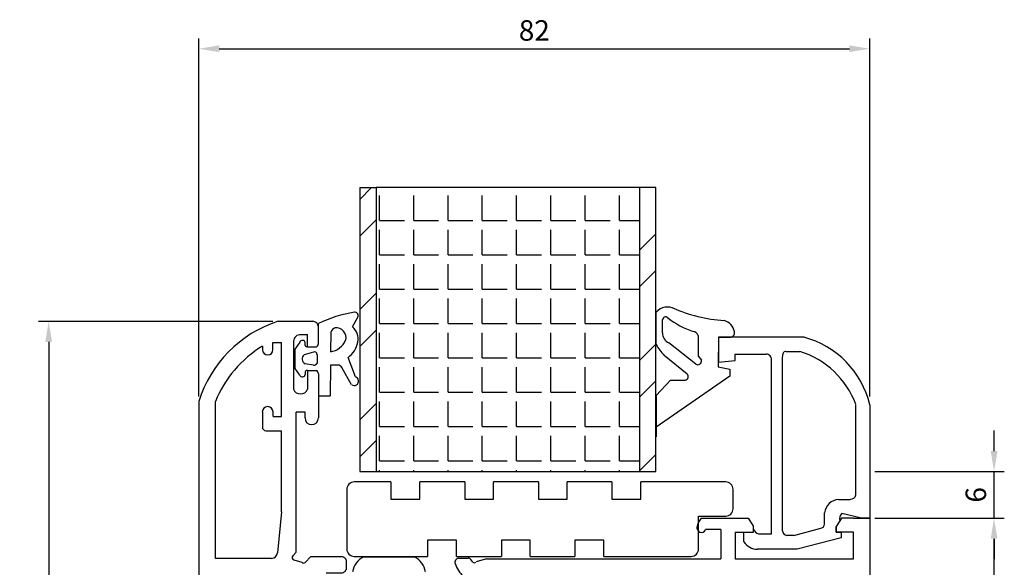
# Model space of a CAD drawing. Units: millimetres. Extents: x 62 to 2239, y -154 to 489.
# Drawn here: x 1704 to 1824, y 213 to 280 of the extents above; entities that cross this region are included whole.
import ezdxf

# ---------------------------------------------------------------- set-up
doc = ezdxf.new("R2010")
doc.units = ezdxf.units.MM
for name, color, linetype in [('cale', 8, 'Continuous'), ('clips', 70, 'Continuous'), ('cotes', 150, 'Continuous'), ('joints', 6, 'Continuous'), ('mousse', 30, 'Continuous'), ('panneau', 7, 'Continuous'), ('profiles alu', 7, 'Continuous')]:
    doc.layers.add(name, color=color, linetype=linetype)
doc.styles.get("Standard").update_dxf_attribs({"font": 'arial.ttf'})
doc.dimstyles.new('Annotatif', dxfattribs={"dimscale": 0, "dimtxt": 2.5, "dimasz": 2.5, "dimexe": 1.25, "dimexo": 0.625, "dimtad": 1, "dimdec": 0, "dimtxsty": 'Standard', "dimcen": 2.5, "dimadec": 0, "dimazin": 0, "dimtfac": 1, "dimtdec": 0, "dimtmove": 0, "dimatfit": 3, "dimfxl": 1, "dimarcsym": 0})

# ---------------------------------------------------------------- blocks, each defined once
blk = doc.blocks.new('*D1')
at = {"layer": 'cotes', "color": 0, "lineweight": -2}
for p, q in [((1725.58, 234.18), (1725.58, 277.89)), ((1807.57, 234.18), (1807.57, 277.89)), ((1728.08, 276.64), (1805.07, 276.64))]:
    blk.add_line(p, q, dxfattribs=at)
at = {"layer": 'cotes', "color": 0}
for points in [[(1728.08, 277.06), (1728.08, 276.23), (1725.58, 276.64)], [(1805.07, 277.06), (1805.07, 276.23), (1807.57, 276.64)]]:
    blk.add_solid(points, dxfattribs=at)
at = {"layer": 'Defpoints', "color": 0}
for p in [(1807.57, 276.64), (1725.58, 233.56), (1807.57, 233.56)]:
    blk.add_point(p, dxfattribs=at)
at = {"layer": 'cotes', "color": 0, "insert": (1766.58, 278.55), "char_height": 2.5, "attachment_point": 5}
blk.add_mtext('82', dxfattribs=at)
blk = doc.blocks.new('*D2')
at = {"layer": 'cotes', "color": 0, "lineweight": -2}
for p, q in [((1808.2, 219.31), (1824, 219.31)), ((1822.75, 127.13), (1822.75, 216.81)), ((1805.22, 124.63), (1824, 124.63))]:
    blk.add_line(p, q, dxfattribs=at)
at = {"layer": 'cotes', "color": 0}
for points in [[(1822.34, 216.81), (1823.17, 216.81), (1822.75, 219.31)], [(1822.34, 127.13), (1823.17, 127.13), (1822.75, 124.63)]]:
    blk.add_solid(points, dxfattribs=at)
at = {"layer": 'Defpoints', "color": 0}
for p in [(1807.57, 219.31), (1822.75, 219.31), (1804.59, 124.63)]:
    blk.add_point(p, dxfattribs=at)
at = {"layer": 'cotes', "color": 0, "insert": (1820.85, 171.97), "char_height": 2.5, "attachment_point": 5, "rotation": 90}
blk.add_mtext('95', dxfattribs=at)
blk = doc.blocks.new('*D3')
at = {"layer": 'cotes', "color": 0, "lineweight": -2}
for p, q in [((1822.75, 227.52), (1822.75, 230.02)), ((1808.2, 225.02), (1824, 225.02)), ((1822.75, 219.31), (1822.75, 225.02)), ((1823.38, 219.31), (1824, 219.31)), ((1822.75, 216.81), (1822.75, 214.31))]:
    blk.add_line(p, q, dxfattribs=at)
at = {"layer": 'cotes', "color": 0}
for points in [[(1822.34, 227.52), (1823.17, 227.52), (1822.75, 225.02)], [(1822.34, 216.81), (1823.17, 216.81), (1822.75, 219.31)]]:
    blk.add_solid(points, dxfattribs=at)
at = {"layer": 'Defpoints', "color": 0}
for p in [(1807.57, 225.02), (1822.75, 225.02), (1822.75, 219.31)]:
    blk.add_point(p, dxfattribs=at)
at = {"layer": 'cotes', "color": 0, "insert": (1820.85, 222.17), "char_height": 2.5, "attachment_point": 5, "rotation": 90}
blk.add_mtext('6', dxfattribs=at)
blk = doc.blocks.new('*D4')
at = {"layer": 'cotes', "color": 0, "lineweight": -2}
for p, q in [((1734.64, 243.35), (1705.99, 243.35)), ((1707.24, 240.85), (1707.24, 160.92)), ((1724.91, 158.42), (1705.99, 158.42))]:
    blk.add_line(p, q, dxfattribs=at)
at = {"layer": 'cotes', "color": 0}
for points in [[(1706.82, 240.85), (1707.66, 240.85), (1707.24, 243.35)], [(1706.82, 160.92), (1707.66, 160.92), (1707.24, 158.42)]]:
    blk.add_solid(points, dxfattribs=at)
at = {"layer": 'Defpoints', "color": 0}
for p in [(1735.27, 243.35), (1707.24, 158.42), (1725.54, 158.42)]:
    blk.add_point(p, dxfattribs=at)
at = {"layer": 'cotes', "color": 0, "insert": (1705.34, 200.89), "char_height": 2.5, "attachment_point": 5, "rotation": 90}
blk.add_mtext('85', dxfattribs=at)

msp = doc.modelspace()

# ---------------------------------------------------------------- hatches: boundary and pattern name
at = {"layer": 'mousse'}
h = msp.add_hatch(dxfattribs=at)
h.set_pattern_fill('ANGLE', color=256, scale=0.3)
h.paths.add_polyline_path([(1747.24, 225.02), (1779.44, 225.02), (1779.44, 259.71), (1747.24, 259.71)])
at = {"layer": 'panneau'}
h = msp.add_hatch(dxfattribs=at)
h.set_pattern_fill('ANSI32', color=256, scale=0.5)
h.set_pattern_definition([(45, (1620.902, -27.731), (-6.7352, 6.7352), []), (45, (1625.392, -27.731), (-6.7352, 6.7352), [])])
h.paths.add_polyline_path([(1745.24, 259.71), (1745.24, 225.02), (1747.24, 225.02), (1747.24, 259.71)])
h.paths.add_polyline_path([(1781.44, 259.71), (1779.44, 259.71), (1779.44, 225.02), (1781.44, 225.02)])

# ---------------------------------------------------------------- linework, layer by layer
at = {"layer": 'cale'}
for points in [[(1749.05, 223.75), (1744.57, 223.75, 0.414214), (1743.67, 222.85), (1743.67, 215.55, 0.414214), (1744.57, 214.65), (1753.53, 214.65)], [(1775.08, 214.65), (1785.75, 214.65, 0.414214), (1786.64, 215.55), (1786.64, 219.57), (1789.96, 219.57, 0.414214), (1790.86, 220.46), (1790.86, 222.85, 0.414214), (1789.96, 223.75), (1779.59, 223.75)]]:
    msp.add_lwpolyline(points, format="xyb", dxfattribs=at)
for points in [[(1749.05, 223.75), (1749.05, 221.63), (1752.58, 221.63), (1752.58, 223.75)], [(1758.08, 223.75), (1752.58, 223.75)], [(1758.08, 223.75), (1758.08, 221.63), (1761.61, 221.63), (1761.61, 223.75)], [(1767.07, 223.75), (1761.61, 223.75)], [(1767.07, 223.75), (1767.07, 221.63), (1770.6, 221.63), (1770.6, 223.75)], [(1776.06, 223.75), (1770.6, 223.75)], [(1776.06, 223.75), (1776.06, 221.63), (1779.59, 221.63), (1779.59, 223.75)], [(1757.06, 214.65), (1757.06, 216.65), (1753.53, 216.65), (1753.53, 214.65)], [(1766.09, 214.65), (1766.09, 216.65), (1762.55, 216.65), (1762.55, 214.65)], [(1775.08, 214.65), (1775.08, 216.65), (1771.54, 216.65), (1771.54, 214.65)], [(1757.06, 214.65), (1762.55, 214.65)], [(1766.09, 214.65), (1771.54, 214.65)]]:
    msp.add_lwpolyline(points, dxfattribs=at)
at = {"layer": 'clips'}
msp.add_line((1745.72, 214.6), (1751.93, 214.6), dxfattribs=at)
for centre, start, end in [((1746.85, 212.36), 116.8021, 171.0667), ((1750.8, 212.36), 8.9333, 63.1979)]:
    msp.add_arc(centre, 2.51, start, end, dxfattribs=at)
at = {"layer": 'joints'}
for p, q in [((1781.47, 240.51), (1781.47, 244.48)), ((1740.2, 240.66), (1740.2, 243.09)), ((1744.35, 242.69), (1745.02, 243.88)), ((1782.25, 241.95), (1782.25, 243.55)), ((1741.7, 242.05), (1741.68, 239.63)), ((1737.91, 240.82), (1737.36, 240.01)), ((1738.59, 240.42), (1738.59, 240.76)), ((1786.31, 238.11), (1783, 240.73)), ((1786.62, 239.06), (1786.62, 241.62)), ((1789.07, 241.43), (1789.04, 237.81)), ((1789.07, 241.43), (1789.07, 241.43)), ((1789.07, 241.43), (1790.52, 241.43)), ((1737.36, 237.61), (1737.36, 240.01)), ((1739.61, 239.59), (1738.45, 239.27)), ((1738.87, 240.26), (1739.91, 240.26)), ((1740.03, 239.31), (1740.03, 238.19)), ((1744.71, 236.58), (1743.82, 238.95)), ((1785.26, 236.92), (1782.45, 239.19)), ((1786.62, 239.06), (1787.01, 238.62)), ((1737.91, 236.79), (1737.36, 237.61)), ((1739.61, 238), (1738.57, 238.17)), ((1738.59, 237.2), (1738.59, 236.86)), ((1738.87, 237.36), (1739.91, 237.36)), ((1741.66, 238), (1741.63, 234.26)), ((1742.59, 238), (1741.66, 238)), ((1744.26, 235.62), (1743.07, 237.71)), ((1789.04, 237.81), (1790.45, 237.52)), ((1790.45, 237.52), (1790.45, 236.68)), ((1740.2, 236.95), (1740.2, 234.26)), ((1790.45, 236.68), (1781.47, 230.42)), ((1781.47, 234.28), (1783.22, 236.19)), ((1783.22, 236.19), (1785.04, 236.19)), ((1740.2, 234.26), (1741.63, 234.26)), ((1781.47, 234.28), (1781.47, 229.24))]:
    msp.add_line(p, q, dxfattribs=at)
for centre, radius, start, end in [((1746.88, 229.45), 15.18, 98.6797, 116.1022), ((1744.66, 244.07), 0.403, 331.7958, 100.1661), ((1782.86, 243.24), 1.86, 62.1257, 138.4314), ((1790.93, 261.77), 18.35, 246.0446, 266.3471), ((1782.61, 243.55), 0.36, 11.0448, 180.4642), ((1789.11, 251.76), 10.12, 232.0464, 252.0629), ((1789.33, 241.8), 1.71, 8.9311, 75.6022), ((1742.68, 241.59), 1.07, 115.0889, 154.8964), ((1742.35, 241.35), 1.22, 346.3279, 95.9343), ((1743.1, 241.2), 1.95, 349.0046, 49.9918), ((1783.52, 241.89), 1.27, 177.2553, 246.1005), ((1785.81, 241.27), 0.878, 23.6341, 78.0532), ((1790.52, 241.94), 0.515, 270.242, 13.9625), ((1738.24, 240.68), 0.356, 11.6544, 157.072), ((1739.78, 240.66), 0.425, 288.4541, 0.4099), ((1741.34, 241.97), 2.36, 278.1622, 337.4908), ((1742.16, 241.32), 2.89, 304.9018, 350.1903), ((1738.8, 240.46), 0.217, 191.3351, 287.9258), ((1739.74, 239.34), 0.283, 354.2722, 117.8453), ((1787.17, 243.7), 6.53, 209.1787, 223.6644), ((1738.91, 238.76), 0.685, 131.822, 240.3863), ((1786.52, 238.55), 0.489, 244.9455, 7.6536), ((1738.8, 237.15), 0.217, 72.0742, 168.6649), ((1739.65, 238.45), 0.455, 264.9821, 325.2778), ((1739.78, 236.96), 0.425, 359.5901, 71.5459), ((1742.62, 237.52), 0.481, 23.5143, 94.5922), ((1738.24, 236.93), 0.356, 202.928, 348.3456), ((1744.57, 236.06), 0.537, 235.0194, 74.4698), ((1784.96, 236.61), 0.429, 280.3972, 45.5996)]:
    msp.add_arc(centre, radius, start, end, dxfattribs=at)
at = {"layer": 'panneau'}
for p, q in [((1745.24, 259.71), (1745.24, 225.02)), ((1745.24, 259.71), (1747.24, 259.71)), ((1779.44, 259.71), (1747.24, 259.71)), ((1747.24, 259.71), (1747.24, 225.02)), ((1781.44, 259.71), (1779.44, 259.71)), ((1779.44, 259.71), (1779.44, 225.02)), ((1781.44, 225.02), (1781.44, 259.71)), ((1745.24, 225.02), (1747.24, 225.02)), ((1747.24, 225.02), (1779.44, 225.02)), ((1779.44, 225.02), (1781.44, 225.02))]:
    msp.add_line(p, q, dxfattribs=at)
at = {"layer": 'profiles alu'}
for p, q in [((1739.51, 243.35), (1735.27, 243.35)), ((1740.2, 240.66), (1740.2, 242.67)), ((1734.63, 240.77), (1735.67, 240.77)), ((1734.63, 239.88), (1734.63, 240.77)), ((1735.67, 231.73), (1735.67, 240.77)), ((1737.16, 240.91), (1737.16, 235.07)), ((1738.05, 241.73), (1738.87, 241.73)), ((1738.87, 240.26), (1738.87, 241.73)), ((1799.53, 241.42), (1789.07, 241.43)), ((1789.07, 241.43), (1789.07, 238.36)), ((1733.37, 240.33), (1733.37, 239.88)), ((1738.87, 240.26), (1739.91, 240.26)), ((1797.33, 239.69), (1799.02, 239.69)), ((1789.07, 238.36), (1791.11, 238.59)), ((1791.11, 238.59), (1791.11, 239.34)), ((1791.11, 239.34), (1794.92, 239.34)), ((1795.55, 217.41), (1795.55, 238.66)), ((1796.92, 217.78), (1796.92, 239.04)), ((1738.87, 237.36), (1738.87, 235.07)), ((1738.87, 237.36), (1739.91, 237.36)), ((1740.2, 236.95), (1740.2, 231.56)), ((1725.58, 233.56), (1725.58, 159.92)), ((1727.61, 214.4), (1727.61, 233.56)), ((1737.46, 215.15), (1737.46, 232.28)), ((1738.57, 232.28), (1737.46, 232.28)), ((1738.57, 231.56), (1738.57, 232.28)), ((1807.57, 233.18), (1807.57, 127.74)), ((1734.66, 231.73), (1735.67, 231.73)), ((1735.67, 220.08), (1735.67, 230)), ((1803.75, 221.62), (1805.19, 221.62)), ((1735.67, 220.08), (1735.21, 215.09)), ((1786.98, 219.31), (1792.7, 219.31)), ((1792.7, 219.31), (1793.37, 218.3)), ((1802.03, 218.59), (1802.03, 219.99)), ((1804.13, 219.31), (1803.46, 218.3)), ((1803.92, 218.99), (1803.46, 218.3)), ((1805.56, 219.31), (1804.13, 219.31)), ((1806.57, 219.31), (1804.16, 219.89)), ((1805.56, 219.31), (1807.57, 219.31)), ((1807.57, 219.31), (1806.57, 219.31)), ((1789.36, 217.92), (1787.51, 217.92)), ((1793.37, 217.62), (1793.37, 218.3)), ((1793.37, 217.62), (1793.37, 217.96)), ((1798.3, 217.21), (1801.6, 218.12)), ((1803.46, 217.62), (1803.46, 218.3)), ((1803.46, 218.3), (1803.46, 217.62)), ((1791.13, 217.62), (1793.37, 217.62)), ((1791.13, 217.62), (1791.13, 214.36)), ((1792.18, 216.44), (1792.18, 217.62)), ((1792.18, 217.62), (1793.37, 217.62)), ((1793.96, 217.41), (1795.55, 217.41)), ((1798.3, 217.21), (1797.45, 217.21)), ((1804.06, 216.94), (1798.68, 215.52)), ((1805.56, 217.62), (1803.46, 217.62)), ((1803.46, 217.62), (1804.06, 217.62)), ((1804.06, 217.62), (1804.06, 216.94)), ((1798.68, 215.52), (1793.85, 215.52)), ((1734.48, 214.4), (1727.61, 214.4)), ((1737.46, 215.15), (1737.06, 214.74)), ((1737.18, 214.24), (1738.19, 213.94)), ((1738.56, 213.92), (1739.27, 214.66)), ((1757.32, 214.42), (1758.51, 214.42)), ((1759.08, 213.96), (1758.82, 214.26)), ((1760.75, 214.36), (1759.46, 213.97)), ((1760.75, 214.36), (1789.36, 214.36)), ((1791.13, 214.36), (1805.56, 214.36))]:
    msp.add_line(p, q, dxfattribs=at)
for points in [[(1733.35, 232.29), (1733.35, 230.45, 0.414214), (1733.79, 230), (1735.67, 230)], [(1739.27, 214.66), (1742.99, 214.66, -0.414214), (1743.59, 214.06), (1743.59, 213.2, -0.414214), (1742.99, 212.61), (1741.13, 212.61)]]:
    msp.add_lwpolyline(points, format="xyb", dxfattribs=at)
for points in [[(1734.66, 231.73), (1734.66, 232.29)], [(1805.88, 222.15), (1805.88, 233.18)], [(1789.36, 217.92), (1789.36, 214.36)], [(1805.56, 214.36), (1805.56, 217.62)]]:
    msp.add_lwpolyline(points, dxfattribs=at)
for centre, radius, start, end in [((1739.85, 229.14), 14.94, 107.8826, 162.7892), ((1739.51, 242.67), 0.688, 0, 90), ((1737.98, 240.91), 0.819, 84.9855, 180), ((1739.78, 240.66), 0.425, 288.4541, 0.4099), ((1796.61, 230.52), 11.28, 13.6327, 75.0334), ((1740.79, 228.18), 14.24, 121.4211, 157.7948), ((1734, 239.88), 0.631, 180, 0), ((1797.4, 239.19), 0.505, 98.2444, 196.9311), ((1795.78, 229.41), 10.78, 20.4849, 72.5243), ((1794.92, 238.72), 0.628, 355.0436, 90), ((1739.78, 236.96), 0.425, 359.5901, 71.5459), ((1738.01, 235.4), 0.916, 201.2264, 338.7736), ((1734, 232.29), 0.657, 0, 180), ((1739.38, 231.56), 0.817, 180, 0), ((1803.89, 219.75), 1.87, 94.1462, 172.9203), ((1805.18, 222.34), 0.718, 271.0025, 345.0192), ((1788.62, 217.82), 2.22, 137.6672, 169.2213), ((1804.68, 219.27), 0.814, 129.993, 199.9822), ((1787, 218.15), 0.562, 165.0741, 335.143), ((1794.19, 218.24), 0.868, 199.0327, 254.2215), ((1797.49, 217.78), 0.572, 180, 265.1966), ((1801.56, 218.59), 0.472, 274.4147, 0.5029), ((1793.91, 217.59), 2.07, 213.4846, 268.4388), ((1734.41, 215.2), 0.804, 274.4858, 352.2359), ((1737.27, 214.53), 0.299, 135.2161, 253.2208), ((1757.37, 213.93), 0.497, 95.239, 203.636), ((1758.54, 214.11), 0.316, 29.2624, 95.6637), ((1738.38, 214.09), 0.246, 218.5192, 317.3926), ((1760.84, 215.17), 4.18, 199.2372, 225.3753), ((1759.26, 214.12), 0.246, 222.6074, 321.4808)]:
    msp.add_arc(centre, radius, start, end, dxfattribs=at)

# ---------------------------------------------------------------- dimensions: what is measured, and where the dimension line sits
at = {"layer": 'cotes'}
dim = msp.add_linear_dim(base=(1807.57, 276.64), p1=(1725.58, 233.56), p2=(1807.57, 233.56), dimstyle='Annotatif', dxfattribs=at)
dim.commit()
dim.dimension.update_dxf_attribs({"geometry": '*D1', "text_midpoint": (1766.58, 278.55)})
for base, p1, p2, picture, middle in [((1707.24, 158.42), (1735.27, 243.35), (1725.54, 158.42), '*D4', (1705.34, 200.89)), ((1822.75, 225.02), (1822.75, 219.31), (1807.57, 225.02), '*D3', (1820.85, 222.17)), ((1822.75, 219.31), (1804.59, 124.63), (1807.57, 219.31), '*D2', (1820.85, 171.97))]:
    dim = msp.add_linear_dim(base=base, p1=p1, p2=p2, angle=90, dimstyle='Annotatif', dxfattribs=at)
    dim.commit()
    dim.dimension.update_dxf_attribs({"geometry": picture, "text_midpoint": middle})

doc.saveas('drawing.dxf')
